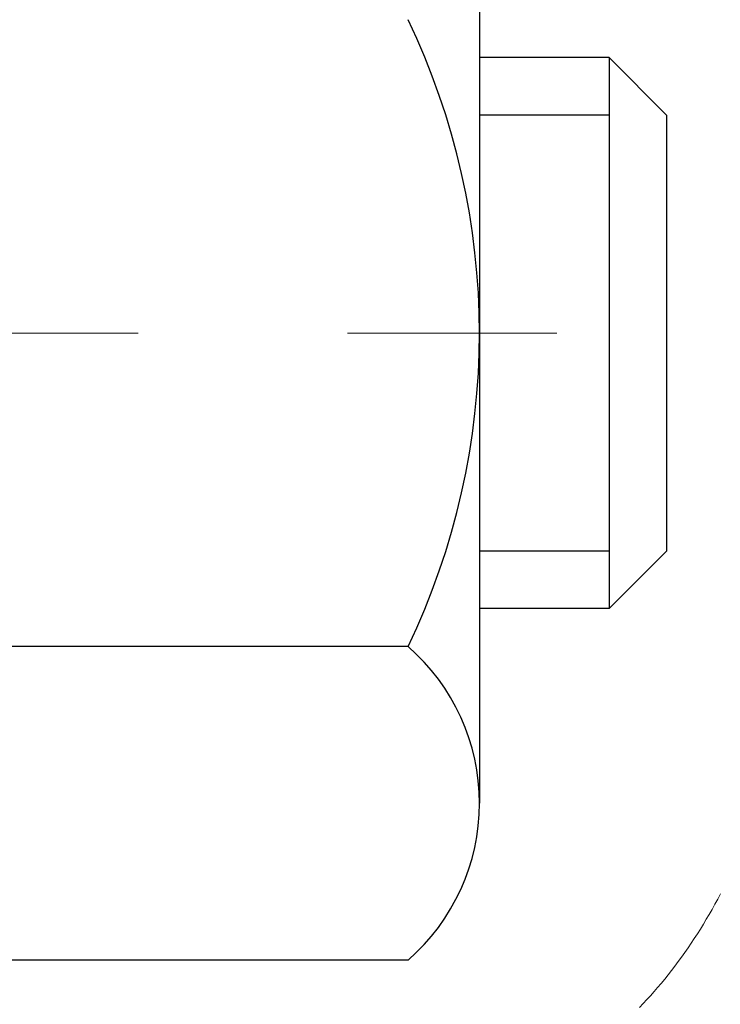
# Model space of a CAD drawing. Extents: x -6 to 3254, y -6 to 1977.
# Drawn here: x 23 to 24, y 13 to 14 of the extents above; entities that cross this region are included whole.
import ezdxf

# ---------------------------------------------------------------- set-up
doc = ezdxf.new("R2010")
doc.units = 0
doc.header["$LTSCALE"] = 5
doc.header["$MEASUREMENT"] = 0
doc.linetypes.add('CENTERX2', pattern=[4, 2.5, -0.5, 0.5, -0.5])
doc.layers.get('DEFPOINTS').update_dxf_attribs({"linetype": 'CONTINUOUS'})
for name, color, linetype, lineweight in [('CENTERLINE - L', 1, 'CENTERX2', 18), ('CONCRETE - H', 130, 'CONTINUOUS', 9), ('DECK COAT - H', 20, 'CONTINUOUS', 20), ('DECK COAT - L', 22, 'CONTINUOUS', 18), ('DIMS', 50, 'CONTINUOUS', 25), ('MIG FOOT - H', 251, 'CONTINUOUS', 20), ('MIG RETAINER - H', 251, 'CONTINUOUS', 20), ('PVC SIDESHEET - H', 170, 'CONTINUOUS', 20), ('SCREW - L', 1, 'CONTINUOUS', 25)]:
    doc.layers.add(name, color=color, linetype=linetype, lineweight=lineweight)
doc.dimstyles.get("Standard").update_dxf_attribs({"dimtxt": 0.18, "dimasz": 0.18, "dimexe": 0.18, "dimexo": 0.0625, "dimgap": 0.09, "dimtad": 0, "dimtih": 1, "dimtoh": 1, "dimdec": 4, "dimzin": 0, "dimdsep": 46, "dimtxsty": 'Standard', "dimcen": 0.09, "dimadec": 0, "dimazin": 0, "dimtfac": 1, "dimtdec": 4, "dimtofl": 0, "dimtmove": 0, "dimatfit": 3, "dimfxl": 1, "dimtolj": 1, "dimtzin": 0, "dimarcsym": 0})
pattern_1 = [(45, (-160.9497847613424, -128.0753643317635), (-0.003479849246914297, 0.003479849246914297), [])]

# ---------------------------------------------------------------- blocks, each defined once
blk = doc.blocks.new('*D7')
at = {"layer": 'DEFPOINTS', "color": 0, "transparency": 16777216}
for p in [(29.20375114092755, 15.64113443963427), (22.83639568961914, 10.64113443963444), (30.69424806397285, 10.64113443963444)]:
    blk.add_point(p, dxfattribs=at)
at = {"layer": 'DIMS', "color": 0, "lineweight": -2, "transparency": 16777216}
for p, q in [((29.45375114092755, 15.64113443963427), (30.94424806397285, 15.64113443963427)), ((30.69424806397285, 15.39113443963427), (30.69424806397285, 14.22970375075357)), ((30.69424806397285, 10.89113443963444), (30.69424806397285, 13.0630370840869)), ((23.08639568961914, 10.64113443963444), (30.94424806397285, 10.64113443963444))]:
    blk.add_line(p, q, dxfattribs=at)
at = {"layer": 'DIMS', "color": 0, "transparency": 16777216}
for points in [[(30.65258139730619, 15.39113443963427), (30.73591473063952, 15.39113443963427), (30.69424806397285, 15.64113443963427)], [(30.65258139730619, 10.89113443963444), (30.73591473063952, 10.89113443963444), (30.69424806397285, 10.64113443963444)]]:
    blk.add_solid(points, dxfattribs=at)
at = {"layer": 'DIMS', "color": 0, "transparency": 16777216, "insert": (30.69424806397285, 13.64637041742024), "char_height": 0.25, "attachment_point": 5}
blk.add_mtext('\\A1;5 IN\\P [127.0mm]', dxfattribs=at)

msp = doc.modelspace()

# ---------------------------------------------------------------- hatches: boundary and pattern name
at = {"layer": 'CONCRETE - H'}
h = msp.add_hatch(dxfattribs=at)
h.set_pattern_fill('AR-CONC', color=256, scale=0.1875, style=0)
h.set_pattern_definition([(49.99999999999999, (-6.784116583540396, 152.5129099257868), (1.344862842376413, -0.1176602530923658), [0.140625, -1.546875]), (355, (-6.784116583540396, 152.5129099257868), (-0.260158750524375, 1.410360250687522), [0.1125, -1.2375]), (100.45144446, (-6.672044681665398, 152.5031049057868), (1.084704087613335, 1.29269998306618), [0.1195128599999998, -1.314641459999997]), (46.18420000000002, (-6.784116583540396, 152.8879099257868), (2.001077495009198, -0.3103486514870185), [0.2109374999999997, -2.320312499999995]), (96.63563549, (-6.617360186665394, 152.8620474751618), (1.752491148139178, 1.826472376452282), [0.17926939125, -1.9719633]), (351.1841639899999, (-6.784116583540396, 152.8879099257868), (1.7524911469777, 1.826472375506232), [0.16875, -1.856250001875]), (21, (-6.596616583540396, 152.7941599257868), (1.119200722722116, -0.7549104199975103), [0.140625, -1.546875]), (326.0000000000001, (-6.596616583540396, 152.7941599257868), (0.4562162473529657, 1.359656334462849), [0.1125, -1.2375]), (71.45144474, (-6.503349857290374, 152.7312507245368), (1.575416956368696, 0.6047459115119134), [0.11951285625, -1.31464146]), (37.50000000000001, (-6.784116583540396, 152.5129099257868), (0.02279972871992, 0.6241759759337091), [0, -1.2225, 0, -1.25625, 0, -1.2421875]), (7.499999999999999, (-6.784116583540396, 152.5129099257868), (0.4932553827040286, 0.7395219597794255), [0, -0.7162499999999999, 0, -1.194375, 0, -0.4734375]), (327.5, (-7.202241583540399, 152.5129099257868), (1.000917067823267, -0.04229038450196204), [0, -0.46875, 0, -1.4625, 0, -1.940625]), (317.5, (-7.389741583540399, 152.5129099257868), (1.093474067516974, 0.1876968418730957), [0, -0.609375, 0, -0.97125, 0, -1.378125])])
edge = h.paths.add_edge_path()
edge.add_spline(control_points=[(28.54172902500193, 15.64113443963427), (28.56873230659573, 15.42267492475651), (28.69531199783964, 14.39863131559483), (26.31785788653406, 14.36640186915764), (26.85522688640171, 12.08899985877986), (28.73949750059018, 12.53142605548217), (29.49008492858337, 11.53673920199958), (29.94761130121066, 10.93042013642355)], knot_values=[0, 0, 0, 0, 0.6097946140855015, 2.858453099672976, 4.110041409528139, 5.445415819824169, 7.530199856649887, 7.530199856649887, 7.530199856649887, 7.530199856649887], degree=3, periodic=0)
edge.add_line((29.94761130121066, 10.93042013642355), (29.45460964918863, 10.93042013642216))
edge.add_line((29.45460964918863, 10.93042013642216), (29.45460964918863, 11.12727014493518))
edge.add_line((29.45460964918863, 11.12727014493518), (28.78492594918866, 11.12727014493518))
edge.add_arc((28.78492594918868, 11.1666401449354), 0.0393700000002184, 240.0000000000355, 270, ccw=False)
edge.add_line((28.76524094918858, 11.1325447247882), (28.62948004157082, 11.21092632134679))
edge.add_arc((28.57436204157096, 11.11545914493553), 0.1102359999996443, 419.999999999988, 449.9999999999677)
edge.add_line((28.57436204157105, 11.22569514493517), (27.66640410054214, 11.22569514493514))
edge.add_arc((27.66640410054211, 11.26506514493536), 0.0393700000002184, 239.9999999998766, 270.0000000000026, ccw=False)
edge.add_line((27.64671910054193, 11.23096972478822), (26.96663191438306, 11.62361772760588))
edge.add_arc((26.90663197365558, 11.51969464493072), 0.1200000000000331, 420.0000326786551, 449.9999999999423)
edge.add_line((26.90663197365569, 11.63969464493076), (26.69519059109604, 11.63969464493084))
edge.add_arc((26.69519059109606, 11.67906464493126), 0.03937000000041735, 225.0000000003346, 269.99999999997675, ccw=False)
edge.add_line((26.6673517971206, 11.65122585095548), (26.55088527298803, 11.76769237508816))
edge.add_arc((26.30118329868111, 11.51799040078143), 0.3531319186160619, 404.9999999999765, 436.0979991088725)
edge.add_arc((26.01189870559813, 10.34922062734785), 1.557170273107802, 436.0979991088724, 463.9020008911363)
edge.add_arc((25.7226141125154, 11.51799040077964), 0.3531319186178657, 463.9020008911372, 494.9999999999063)
edge.add_line((25.4729121382077, 11.76769237508816), (25.35644561407487, 11.65122585095554))
edge.add_arc((25.32860682009957, 11.67906464493089), 0.03937000000002455, 270.0000000001577, 314.99999999996527, ccw=False)
edge.add_line((25.32860682009965, 11.63969464493087), (23.61770171761552, 11.63969464493084))
edge.add_arc((23.61770171761552, 11.67906464493083), 0.03936999999999102, 180, 270, ccw=False)
edge.add_line((23.57833171761553, 11.67906464493083), (23.57833171761065, 12.9948467705382))
edge.add_arc((23.61770171761054, 12.99484677053835), 0.03936999999987023, 107.30237723719151, 180.0000000002068, ccw=False)
edge.add_arc((23.47838967684234, 13.44206088437471), 0.4290404058596122, 287.3023772371913, 306.9749010396785)
edge.add_arc((23.40190333703359, 13.50416897651405), 0.525199596184472, 309.5666441756453, 345.6920565175265)
edge.add_arc((22.33195315063438, 13.7910240033309), 1.632909065609485, 345.21706861154, 355.1808035833577)
edge.add_arc((22.60111962281218, 13.55709607889236), 1.361411651893339, 364.07497949541, 378.3350539601586)
edge.add_arc((23.46664900054407, 13.84965098366251), 0.4478254090913869, 377.6402559384977, 431.8710970827352)
edge.add_arc((23.63672676910775, 14.32683454790887), 0.06004988997896327, 193.4822306558874, 239.21539210706192, ccw=False)
edge.add_line((23.57833171761064, 14.31283428908489), (23.57833171761064, 14.50206933794357))
edge.add_line((23.57833171761064, 14.50206933794357), (23.47990671761097, 14.50206933794357))
edge.add_line((23.47990671761099, 14.50206933794357), (23.47990671761097, 14.50662189406367))
edge.add_arc((23.51927671761084, 14.50662189406378), 0.03936999999985602, 122.9031521392277, 180.0000000001654, ccw=False)
edge.add_line((23.49789012097511, 14.53967655159235), (23.81310806143091, 14.74362478306543))
edge.add_arc((23.63213597450394, 14.9447747773051), 0.2705775608385257, 311.9773110941306, 358.5307111491788)
edge.add_line((23.90262457282105, 14.93783686625304), (24.19053725303303, 14.93783686625301))
edge.add_arc((24.19174109457649, 15.01537318218988), 0.07754566089423412, 269.1104878121255, 360.8895121878813)
edge.add_line((24.26927741051333, 15.01657702373333), (24.26927741051333, 15.64113443963407))
edge.add_line((24.26927741051333, 15.64113443963407), (28.54172902500196, 15.64113443963407))
at = {"layer": 'DECK COAT - H'}
h = msp.add_hatch(dxfattribs=at)
h.set_pattern_fill('ANSI31', color=256, scale=0.03937, style=0)
h.set_pattern_definition(pattern_1)
h.paths.add_polyline_path([(23.68370696318433, 13.59582232828936), (23.68419063996927, 13.59939936409722), (23.68467005933812, 13.60298524900585), (23.68514550149845, 13.60658008687162), (23.68561724665787, 13.61018398155096), (23.68608557502407, 13.61379703690028), (23.68655076552372, 13.61741934387916), (23.68701304970929, 13.62105044631315), (23.68747269447508, 13.62469004515194), (23.68792999585636, 13.62833810067352), (23.68838524988857, 13.63199457315588), (23.68883875260698, 13.63565942287701), (23.6892908000469, 13.63933261011493), (23.68974168824352, 13.64301409514758), (23.69018852843746, 13.64667772620507, 0.06075811873688682), (23.69019171323188, 13.66097722137013), (23.68974168824329, 13.66466696447563), (23.68929080004668, 13.6683484495083), (23.68883875260687, 13.67202163674619), (23.68838524988857, 13.67568648646733), (23.68792999585636, 13.67934295894969), (23.68747269447508, 13.68299101447127), (23.68701304970929, 13.68663061331006), (23.68637956984693, 13.69160640599816), (23.75727309733415, 13.69587655517373), (23.75754557167872, 13.6937319555451), (23.7582305437621, 13.6882789419366), (23.75890937439723, 13.68282041668175), (23.7595830379482, 13.67735646948128), (23.7602525087793, 13.67188719003605), (23.7609187612546, 13.66641266804686), (23.76158276973817, 13.66093299321452, -0.0603675126623075), (23.76157994528305, 13.64672475782703), (23.7609187612546, 13.64126839157632), (23.7602525087793, 13.6357938695871), (23.75958303794832, 13.6303245901419), (23.75890937439723, 13.62486064294143), (23.7582305437621, 13.61940211768655), (23.75754557167883, 13.61394910407807), (23.75685347149064, 13.60850170018136), (23.75615326509032, 13.60306000371992), (23.75544400862393, 13.59762409320538), (23.75472475874321, 13.59219404684168), (23.7539945720998, 13.58676994283266), (23.75325250534578, 13.58135185938218), (23.75249761513268, 13.57593987469417), (23.75172895811235, 13.57053406697247), (23.75094559093677, 13.56513451442098), (23.75014657025744, 13.55974129524355), (23.74933095272647, 13.5543544876441), (23.74849779499547, 13.54897416982649), (23.7476461537162, 13.54360041999456), (23.74677508554063, 13.53823331635226), (23.74588364712039, 13.53287293710343), (23.74497089510746, 13.52751936045195), (23.74403588615345, 13.5221726646017), (23.74307805282874, 13.51683139229226), (23.74209677024666, 13.51149457925692), (23.74109095520916, 13.50616327098612), (23.74005952431796, 13.50083851381839), (23.73900139417523, 13.49552135409223), (23.73791548138271, 13.49021283814622), (23.73680070254247, 13.48491401231885), (23.73565597425645, 13.47962592294869), (23.7344802131266, 13.47434961637424), (23.73327233575489, 13.46908613893402), (23.73203125874315, 13.4638365369666), (23.73075589869333, 13.45860185681047), (23.72944517220762, 13.45338314480418), (23.72823443131117, 13.44870824974964), (23.66043043572526, 13.46954601117611), (23.66127613437922, 13.47287194650087), (23.66207759191715, 13.47609007909065), (23.66286640856819, 13.47932343045113), (23.66364281106254, 13.48257163744339), (23.66440702613042, 13.48583433692846), (23.66515928050202, 13.48911116576747), (23.66589980090779, 13.49240176082151), (23.66662881407782, 13.4957057589516), (23.66734654674255, 13.49902279701882), (23.66805322563206, 13.50235251188431), (23.66874907747669, 13.50569454040911), (23.66943432900663, 13.5090485194543), (23.67010920695222, 13.51241408588095), (23.67077393804377, 13.51579087655014), (23.67142874901137, 13.51917852832295), (23.67207386658546, 13.52257667806046), (23.67270951749614, 13.52598496262374), (23.67333592847385, 13.52940301887389), (23.67395332624866, 13.53283048367197), (23.67456155201657, 13.53626599509866), (23.6751604766375, 13.53970848622603), (23.67575038031302, 13.54315806089502), (23.67633154325105, 13.54661482296206), (23.67690424565896, 13.55007887628355), (23.67746876774444, 13.55355032471593), (23.67802538971509, 13.55702927211561), (23.67857439177837, 13.560515822339), (23.6791160541421, 13.56401007924254), (23.67965065701375, 13.56751214668262), (23.68017848060092, 13.57102212851566), (23.68069980511129, 13.5745401285981), (23.68121491075235, 13.57806625078635), (23.68172407773167, 13.58160059893683), (23.68222758625697, 13.58514327690594), (23.68272571653583, 13.58869438855012), (23.68321874877572, 13.59225403772578)])
h.paths.add_polyline_path([(23.57842625912949, 13.99111321920805), (23.57660307995613, 13.99267129333614), (23.57477636553912, 13.99418716198974), (23.57294707306434, 13.99566024299773), (23.57111615971766, 13.99708995418894), (23.56928460907315, 13.99847570530187), (23.56745402989154, 13.99981677606308), (23.56562594913552, 14.00111262206843), (23.56380171001999, 14.00236277674071), (23.56198265576015, 14.0035667735026), (23.56017041594939, 14.00472399861997), (23.55836942407072, 14.00583251176198), (23.55657921267525, 14.00689314087163), (23.55479772645762, 14.00790756047019), (23.55302291011205, 14.00887744507889), (23.55125389241979, 14.00980401732647), (23.5494944540421, 14.0106868230115), (23.54772685969098, 14.01153381216707), (23.54592884277596, 14.01235468427925), (23.54407813670636, 14.01315913883408), (23.54215257488985, 14.01395668951983), (23.54013856092305, 14.01475200554117), (23.53803570239901, 14.01554462866969), (23.53584465118954, 14.01633385962396), (23.53356605916642, 14.01711899912243), (23.53120057820158, 14.01789934788366), (23.5287492359499, 14.01867408800899), (23.52621508623517, 14.0194422075127), (23.52359904529951, 14.02020409268809), (23.52090156966025, 14.02096033072405), (23.51812311583498, 14.02171150880943), (23.5152641403408, 14.02245821413305), (23.51232509969529, 14.02320103388379), (23.50930645041566, 14.02394055525048), (23.50620864901938, 14.02467736542195), (23.50303162513691, 14.02541248164906), (23.49977514158101, 14.02614823980701), (23.49644105929096, 14.02688645191273), (23.49303134015801, 14.0276288793653), (23.4895479460732, 14.0283772835638), (23.48599283892767, 14.02913342590742), (23.48236798061257, 14.02989906779518), (23.48074763361316, 14.0302635823455, -0.01216223081922574), (23.47082102955218, 14.03237960559696), (23.49113831149597, 14.10044507987126, 0.00498223423146265), (23.49383195317452, 14.0999111992295), (23.4987138577695, 14.09887698538265), (23.50413079443203, 14.09772799721094), (23.50949903816829, 14.09657210856685), (23.51481510815049, 14.09540172458418), (23.52007552355084, 14.09420925039689), (23.5252763703937, 14.09298689219395), (23.53041339460546, 14.09172729484854), (23.53548384753978, 14.09042439032336), (23.54048505649754, 14.0890721612073), (23.54541434877987, 14.08766459008913), (23.55026905168742, 14.08619565955777), (23.55504649252143, 14.08465935220198), (23.55974399858255, 14.08304965061066), (23.5643588971719, 14.0813605373726), (23.56888851559037, 14.07958599507668), (23.57333047742767, 14.07771982930149), (23.57769882283955, 14.07574819666186), (23.58200728425012, 14.07366376664663), (23.58626259181059, 14.07146452175357), (23.59047147567216, 14.06914844448036), (23.59464066598602, 14.06671351732473), (23.5987768041517, 14.06415777177241), (23.60287589812444, 14.06148518605451), (23.60693130051024, 14.05870145455492), (23.61094120648985, 14.05580964875989), (23.61490381124415, 14.0528128401555), (23.6188173099541, 14.04971410022796), (23.6226798973473, 14.04651649979596), (23.62648961983493, 14.04322299938445), (23.63024457806679, 14.03983702636478), (23.63394300283286, 14.03636228603031), (23.637583124923, 14.03280248367452), (23.64116317512693, 14.02916132459075), (23.64468138423453, 14.02544251407247), (23.64813598303587, 14.02164975741306), (23.6515252023207, 14.01778675990596), (23.65484727287875, 14.01385722684461), (23.65810042550012, 14.00986486352238), (23.66128289097455, 14.00581337523272), (23.66439290009188, 14.00170646726903), (23.66742837717899, 13.99754804437757), (23.67038911673464, 13.99334031860758), (23.67327638515312, 13.98908427192407), (23.67609145068135, 13.98478088481247), (23.67883558156674, 13.98043113775816), (23.68151004605599, 13.97603601124666), (23.68411611239637, 13.97159648576334), (23.68665504883481, 13.96711354179371), (23.68912812361847, 13.96258815982313), (23.6915366049943, 13.95802132033705), (23.69388176120944, 13.95341400382097), (23.69616486051095, 13.94876719076026), (23.69838717114575, 13.9440818616404), (23.70054996136113, 13.93935899694679), (23.70106612981428, 13.93819168027363), (23.63634695578364, 13.90932960876387), (23.63545686487211, 13.9113135553213), (23.63425046160464, 13.9139390716436), (23.63302643127392, 13.91653985864281), (23.63178457514786, 13.91911580753032), (23.63052487118918, 13.92166659452008), (23.62924749589237, 13.92419172710331), (23.62795225721092, 13.9266912239176), (23.62663895040643, 13.92916512005743), (23.62530737074084, 13.93161345061728), (23.62395731347598, 13.93403625069166), (23.62258857387357, 13.93643355537503), (23.62120094719543, 13.93880539976189), (23.6197942287034, 13.94115181894674), (23.61836821365929, 13.94347284802402), (23.61692269732484, 13.94576852208823), (23.61545747496197, 13.94803887623391), (23.61397234183241, 13.95028394555547), (23.61246709319786, 13.95250376514744), (23.61094107827839, 13.95469887413097), (23.60939138791113, 13.95687240101427), (23.60781830142807, 13.95902393369815), (23.60622275080513, 13.96115232762784), (23.60460566801814, 13.96325643824855), (23.60296798504314, 13.96533512100547), (23.60131063385595, 13.96738723134382), (23.59963454643261, 13.96941162470884), (23.59794065474884, 13.97140715654572), (23.59622989078056, 13.97337268229967), (23.59450318650394, 13.97530705741593), (23.59276147389468, 13.97720913733968), (23.59100568492872, 13.97907777751615), (23.58923675158186, 13.98091183339056), (23.58745562483497, 13.98271014243963), (23.58566447966845, 13.98447051137327), (23.58386501332868, 13.98619158568809), (23.58205818300175, 13.98787278321288), (23.58024494587343, 13.98951352177659)])
h.paths.add_polyline_path([(23.31061268565472, 14.50206933794357), (23.38147868565474, 14.50206933794362), (23.38147868565474, 14.33173953636671), (23.31061268565472, 14.33173953636677)])
h = msp.add_hatch(dxfattribs=at)
h.set_pattern_fill('ANSI31', color=256, scale=0.03937, style=0)
h.set_pattern_definition(pattern_1)
h.paths.add_polyline_path([(23.50746268565953, 12.03866980890209), (23.57832868565956, 12.03866980890203), (23.57832868565933, 11.80244980890203), (23.50746268565942, 11.80244980890208)])
h.paths.add_polyline_path([(23.50746268565976, 12.51110980890209), (23.57832868565978, 12.51110980890203), (23.57832868565967, 12.27488980890203), (23.50746268565965, 12.27488980890209)])
h.paths.add_polyline_path([(23.50746268565999, 12.98354820230179), (23.57832868566001, 12.98354820230173), (23.5783286856599, 12.74732980890204), (23.50746268565987, 12.74732980890209)])
h.paths.add_polyline_path([(23.77735827145975, 13.24783182946959), (23.78741275094316, 13.26391282772599), (23.7968110040085, 13.28037710594953), (23.80557895495551, 13.29719906275605), (23.81374196059582, 13.31434732967071), (23.82132537102356, 13.33179046995136), (23.82835453633274, 13.34949704685573), (23.83071965569988, 13.35602398704742), (23.8963465558746, 13.33042195754527), (23.89341372585565, 13.32232127600824), (23.88671346163468, 13.30525467681579), (23.87952239825026, 13.28835174503448), (23.87182218254176, 13.27164269389689), (23.86359493798622, 13.25515922213734), (23.85482365634479, 13.23893359988347), (23.84550013881218, 13.22300389450211), (23.8356213142591, 13.20741154773864), (23.82518417518972, 13.19219804321389), (23.81418571410811, 13.17740486454863), (23.80262292351844, 13.16307349536359), (23.79049279592491, 13.14924541927959), (23.77779541437209, 13.13595303639386), (23.76454413518863, 13.12318973479663), (23.75907078680697, 13.11833143250149), (23.7122270441283, 13.17110342338833), (23.71644549431161, 13.17472722259711), (23.73009498062285, 13.18803394456151), (23.74300144614799, 13.20213431981279), (23.75517369103611, 13.21688651639241), (23.76662065124091, 13.23214965153434)])
h.paths.add_polyline_path([(23.88789670056448, 13.64726848294637, 0.05548686241699283), (23.88790529643083, 13.66033535656553), (23.88580694459981, 13.67918568758088), (23.88365934322232, 13.69803105926118), (23.88142586250589, 13.71686778305653), (23.87906987265782, 13.73569217041697), (23.87655474388552, 13.75450053279255), (23.87384384639651, 13.77328918163329), (23.8709005503982, 13.79205442838926), (23.86881949104108, 13.80419368068368), (23.93760575549729, 13.81523821436193), (23.93888382284521, 13.8079018097917), (23.9418378897511, 13.78965362151391), (23.9446042104897, 13.77134622083656), (23.94720825500971, 13.75298764060958), (23.94967549326006, 13.73458591368285), (23.95203139518921, 13.71614907290626), (23.95430143074609, 13.69768515112978), (23.95651106987938, 13.67920218120324), (23.95868578253791, 13.66070819597658, -0.05859327961190841), (23.95867893703823, 13.64691464879706), (23.95651106987938, 13.62847887841986), (23.95430143074609, 13.60999590849335), (23.95203139518921, 13.59153198671683), (23.94967549326006, 13.57309514594024), (23.94929255231088, 13.5702390071892), (23.87976031015918, 13.57750549318644), (23.88142586250589, 13.59081327656654), (23.88365934322232, 13.60965000036188), (23.88580694459981, 13.62849537204218)])
h.paths.add_polyline_path([(23.73009498062285, 14.11964711506153), (23.71644549431161, 14.13295383702595), (23.70204418706507, 14.14532507374494), (23.6868829506096, 14.15662073522253), (23.67100047741619, 14.16681856353301), (23.65335320659264, 14.17673794572337), (23.69061405013164, 14.23873834748267), (23.70626619869662, 14.22953262103232), (23.72160672800655, 14.21934534095263), (23.73643948217247, 14.20838015399244), (23.75075507959374, 14.19673088930742), (23.76454413518852, 14.18449132482644), (23.77779541437209, 14.17172802322921), (23.79049279592491, 14.1584356403435), (23.80262292351844, 14.1446075642595), (23.81418571410811, 14.13027619507449), (23.82518417518961, 14.1154830164092), (23.8356213142591, 14.10026951188445), (23.84550013881207, 14.08467716512101), (23.85482365634479, 14.06874745973963), (23.86359493798622, 14.05252183748576), (23.86493649362532, 14.04983400022249), (23.80055887004957, 14.0201133978594), (23.7968110040085, 14.02730395367354), (23.78741275094316, 14.04376823189705), (23.77735827145975, 14.05984923015347), (23.76662065124091, 14.07553140808872), (23.75517369103611, 14.09079454323063), (23.74300144614799, 14.10554673981025)])
h.paths.add_polyline_path([(23.50746268565442, 14.50206933794357), (23.57832868565455, 14.50206933794357), (23.57832868565455, 14.42672372682497), (23.50746268565442, 14.42672372682497)])
h.paths.add_polyline_path([(23.31061268566131, 12.36039433092114), (23.38147868565974, 12.36039433092108), (23.38147868565963, 12.12417433092108), (23.31061268566086, 12.12417433092114)])
h.paths.add_polyline_path([(23.31061268566233, 12.83283433092114), (23.38147868566008, 12.83283433092109), (23.38147868565997, 12.59661433092108), (23.31061268566177, 12.59661433092114)])
h.paths.add_polyline_path([(23.48074763361316, 13.27741747727762), (23.48236798061257, 13.27778199182788), (23.4881060005267, 13.27899397530896), (23.49494027807393, 13.28046231391372), (23.50155463609005, 13.28192682460488), (23.50783392873197, 13.28337975983186), (23.5138562340164, 13.28485512944988), (23.51957125612793, 13.28634777513503), (23.524963724564, 13.28785955514141), (23.53001622568669, 13.28939100556522), (23.53591225406123, 13.29133604697819), (23.54220904421308, 13.29370947412639), (23.54759402343277, 13.29605018675076), (23.57596170972906, 13.23114882493664), (23.57333047742767, 13.22996123032161), (23.56888851559037, 13.22809506454638), (23.5643588971719, 13.22632052225046), (23.55974399858255, 13.2246314090124), (23.55504649252143, 13.22302170742108), (23.55026905168742, 13.22148540006529), (23.54541434877987, 13.22001646953393), (23.54048505649754, 13.21860889841577), (23.53548384753978, 13.2172566692997), (23.53041339460546, 13.21595376477453), (23.5252763703937, 13.21469416742912), (23.52007552355084, 13.21347180922621), (23.51481510815049, 13.21227933503889), (23.50949903816829, 13.21110895105622), (23.50413079443214, 13.20995306241213), (23.4987138577695, 13.20880407424042), (23.49383195317452, 13.20776986039363, 0.2906124959815097), (23.3858931492193, 13.106942992494), (23.31729744476681, 13.12473679160104, -0.2906124959815037)])
at = {"layer": 'MIG FOOT - H'}
h = msp.add_hatch(dxfattribs=at)
h.set_pattern_fill('ANSI31', color=256, scale=1.9685, style=0)
h.set_pattern_definition([(45, (-925.1825180490155, -451.9215322858229), (-0.1739924623457148, 0.1739924623457148), [])])
h.paths.add_polyline_path([(23.23839417364124, 14.39911963641336), (23.07439417364125, 14.39911963641325), (23.07439417364171, 13.83661963641325), (23.23839417364135, 13.83661963641325)])
edge = h.paths.add_edge_path()
edge.add_line((23.23839417364169, 13.46161963641325), (23.07439417364171, 13.46161963641325))
edge.add_line((23.07439417364171, 13.46161963641325), (23.07439417364182, 11.53474963641324))
edge.add_arc((23.42872417364194, 11.5347496364133), 0.3543300000001182, 180.0000000000092, 269.9999999999816)
edge.add_line((23.42872417364183, 11.18041963641323), (25.79314414264181, 11.18041963641323))
edge.add_line((25.79314414264181, 11.18041963641323), (25.79314414264158, 11.34441963641328))
edge.add_line((25.79314414264158, 11.34441963641328), (23.42872417364183, 11.34441963641322))
edge.add_arc((23.42872417364171, 11.53474963641318), 0.1903299999999604, 179.9999999999829, 270.0000000000342, ccw=False)
edge.add_line((23.23839417364181, 11.53474963641324), (23.23839417364169, 13.46161963641325))
h.paths.add_polyline_path([(26.76189417364159, 11.34441963641322), (26.2306472046416, 11.34441963641311), (26.23064720464171, 11.18041963641312), (26.76189417364182, 11.18041963641312)])
at = {"layer": 'MIG RETAINER - H'}
h = msp.add_hatch(dxfattribs=at)
h.set_pattern_fill('ANSI31', color=256, scale=0.47, style=0)
h.set_pattern_definition([(45, (-925.1825180490152, -422.6203885922671), (-0.04154252339470966, 0.04154252339470967), [])])
h.paths.add_polyline_path([(22.83639417364313, 12.7319696364132), (22.83639417364176, 13.42823654354757), (22.91069050792382, 13.49282136160778), (23.07439417364171, 13.49282136160778), (23.07439417364216, 12.73196963641325)])
edge = h.paths.add_edge_path()
edge.add_arc((23.61639417364003, 15.18096963641548), 0.07800000000003138, 270.000000000501, 360.0000000000418)
edge.add_line((23.69439417364012, 15.18096963641554), (23.69439417363978, 15.44396963641262))
edge.add_arc((23.71439417363999, 15.44396963641285), 0.02000000000020918, 90.00000000195422, 180.0000000006514, ccw=False)
edge.add_line((23.71439417363931, 15.463969636413), (23.80139417363918, 15.46396963641487))
edge.add_arc((23.80139417363986, 15.43396963641484), 0.03000000000002956, 2.1719870346714742e-10, 90.0000000013028, ccw=False)
edge.add_line((23.83139417363984, 15.43396963641496), (23.83139417364052, 14.89896963640788))
edge.add_arc((23.67439417364059, 14.89896963640771), 0.1569999999999254, -90.00000000033191, 6.230038707144558e-11, ccw=False)
edge.add_line((23.67439417363968, 14.74196963640773), (23.50813385868238, 14.74196963640858))
edge.add_arc((23.50813385869307, 14.66322995137708), 0.07873968503150763, 90.00000000777618, 177.4144840053407)
edge.add_arc((23.31459139962666, 14.67196963641274), 0.1149999999996634, 275.2124696742857, 357.41448399777784, ccw=False)
edge.add_arc((23.32322208495211, 14.57736249465924), 0.02000000000000517, 160.3257550186187, 275.2124696744299, ccw=False)
edge.add_arc((23.19317511852077, 14.62386010884748), 0.1181095275611714, 340.3257550185371, 642.6342225154141)
edge.add_arc((23.22338327868121, 14.48909472507651), 0.02000000000015042, -10.621520468789072, 102.63422251443592, ccw=False)
edge.add_arc((23.16539417364103, 14.49996963641425), 0.07899999999997757, 270.0000000008245, 349.3784795304081, ccw=False)
edge.add_line((23.16539417364217, 14.42096963641424), (23.09139417364096, 14.4209696364131))
edge.add_arc((23.09139417364119, 14.40396963641311), 0.01699999999999591, 90.00000000076633, 180)
edge.add_line((23.07439417364114, 14.40396963641311), (23.07439417364171, 13.80541791121854))
edge.add_line((23.07439417364171, 13.80541791121854), (22.91069050792382, 13.80541791121854))
edge.add_line((22.91069050792382, 13.80541791121854), (22.83639417364176, 13.87000272927881))
edge.add_line((22.83639417364176, 13.87000272927881), (22.83639417363983, 15.43396963641217))
edge.add_arc((22.86639417363969, 15.43396963641229), 0.02999999999985903, 90.00000000043423, 180.0000000002171, ccw=False)
edge.add_line((22.86639417363946, 15.4639696364122), (22.93139417363963, 15.46396963641283))
edge.add_arc((22.93139417363986, 15.44396963641285), 0.01999999999998181, 0, 90.00000000065143, ccw=False)
edge.add_line((22.95139417363984, 15.44396963641285), (22.95139417364018, 15.18096963641139))
edge.add_arc((23.02939417364016, 15.1809696364115), 0.07799999999997453, 180.0000000000835, 270.0000000004176)
edge.add_line((23.02939417364072, 15.10296963641153), (23.03339417364074, 15.10296963641153))
edge.add_arc((23.03339417364029, 15.18096963641139), 0.07799999999986085, 270.000000000334, 360.0000000001671)
edge.add_line((23.11139417364015, 15.18096963641162), (23.11139417363981, 15.44396963641228))
edge.add_arc((23.13139417363979, 15.44396963641228), 0.01999999999998181, 90.00000000032571, 180, ccw=False)
edge.add_line((23.13139417363968, 15.46396963641226), (23.27284082169601, 15.46396963641322))
edge.add_line((23.27284082169601, 15.46396963641322), (23.27284082169601, 15.13307443019599))
edge.add_line((23.27284082169601, 15.13307443019599), (23.29212638409373, 15.11374382329413))
edge.add_line((23.29212638409373, 15.11374382329413), (23.29212638409373, 15.03660157370885))
edge.add_line((23.29212638409373, 15.03660157370885), (23.34998307128237, 14.9980304489159))
edge.add_line((23.34998307128237, 14.9980304489159), (23.407839758471, 15.03660157370885))
edge.add_line((23.407839758471, 15.03660157370885), (23.407839758471, 15.11374382329413))
edge.add_line((23.407839758471, 15.11374382329413), (23.42712532086782, 15.13302938569015))
edge.add_line((23.42712532086782, 15.13302938569015), (23.42712532086782, 15.46396963641322))
edge.add_line((23.42712532086782, 15.46396963641322), (23.51439417363983, 15.4639696364134))
edge.add_arc((23.51439417363983, 15.44396963641341), 0.01999999999998181, 0, 90, ccw=False)
edge.add_line((23.53439417363981, 15.44396963641341), (23.53439417364015, 15.18096963641531))
edge.add_arc((23.61239417364024, 15.18096963641554), 0.07800000000008822, 180.000000000167, 270.000000000334)
edge.add_line((23.61239417364069, 15.10296963641545), (23.61639417364071, 15.10296963641545))
at = {"layer": 'PVC SIDESHEET - H'}
h = msp.add_hatch(dxfattribs=at)
h.set_pattern_fill('ANSI37', color=256, scale=0.59055, style=0)
h.set_pattern_definition([(45, (-166.0062229960156, -149.7377998656274), (-0.05219773870371446, 0.05219773870371446), []), (135, (-166.0062229960156, -149.7377998656274), (-0.05219773870371446, -0.05219773870371446), [])])
edge = h.paths.add_edge_path()
edge.add_arc((23.51927368565495, 13.07234393867463), 0.1102360000001283, 460.6398328217147, 539.9999999999261, ccw=False)
edge.add_line((23.49892029967086, 13.18068467604988), (23.51923811635228, 13.18503066911194))
edge.add_line((23.51923811635217, 13.18503066911194), (23.53938149894643, 13.18979313193358))
edge.add_line((23.53938149894643, 13.18979313193358), (23.55917601336645, 13.19538853427437))
edge.add_line((23.55917601336645, 13.19538853427437), (23.57844722552497, 13.20223334589389))
edge.add_line((23.57844722552497, 13.20223334589389), (23.59702219761456, 13.21073627264508))
edge.add_line((23.59702219761456, 13.21073627264508), (23.6147784958624, 13.22104396470658))
edge.add_line((23.6147784958624, 13.22104396470658), (23.63165517464674, 13.23298402212455))
edge.add_line((23.63165517464674, 13.23298402212455), (23.64759500815271, 13.24636474358613))
edge.add_line((23.64759500815271, 13.24636474358613), (23.6625407705653, 13.26099442777848))
edge.add_line((23.66254077056519, 13.26099442777848), (23.67643523606952, 13.2766813733887))
edge.add_line((23.67643523606952, 13.2766813733887), (23.68922117885072, 13.29323387910395))
edge.add_line((23.68922117885072, 13.29323387910395), (23.70085250984457, 13.31047071486373))
edge.add_line((23.70085250984468, 13.31047071486373), (23.71136845144721, 13.32829086411422))
edge.add_line((23.71136845144721, 13.32829086411422), (23.72084767081284, 13.34663039796123))
edge.add_line((23.72084767081296, 13.34663039796123), (23.72936904855882, 13.36542558821745))
edge.add_line((23.72936904855871, 13.36542558821745), (23.73701146530183, 13.38461270669546))
edge.add_line((23.73701146530195, 13.38461270669546), (23.74385380165958, 13.40412802520794))
edge.add_line((23.74385380165958, 13.40412802520794), (23.74997493824876, 13.42390781556753))
edge.add_line((23.74997493824876, 13.42390781556753), (23.7554537556866, 13.44388834958681))
edge.add_line((23.7554537556866, 13.44388834958681), (23.76036913459026, 13.4640058990785))
edge.add_line((23.76036913459026, 13.4640058990785), (23.76479935976371, 13.48419796719315))
edge.add_line((23.76479935976371, 13.48419796719315), (23.76880902301909, 13.50443035571939))
edge.add_line((23.7688090230192, 13.50443035571939), (23.77244902912443, 13.52469715279241))
edge.add_line((23.77244902912443, 13.52469715279241), (23.77576968822379, 13.54499367542704))
edge.add_line((23.77576968822379, 13.54499367542704), (23.77882131046144, 13.56531524063811))
edge.add_line((23.77882131046144, 13.56531524063811), (23.78165420598177, 13.58565716544047))
edge.add_line((23.78165420598177, 13.58565716544047), (23.78431868492893, 13.60601476684892))
edge.add_line((23.78431868492893, 13.60601476684892), (23.78686505744722, 13.62638336187831))
edge.add_line((23.78686505744722, 13.62638336187831), (23.78934363368089, 13.64675826754345))
edge.add_arc((23.7307148473553, 13.65384052981153), 0.05905499999863137, 353.1121365470012, 366.8878634529987)
edge.add_line((23.78934363368089, 13.66092279207962), (23.78686505744722, 13.68129769774475))
edge.add_line((23.78686505744722, 13.68129769774475), (23.78431868492893, 13.70166629277415))
edge.add_line((23.78431868492893, 13.70166629277415), (23.78165420598177, 13.7220238941826))
edge.add_line((23.78165420598177, 13.7220238941826), (23.77882131046144, 13.74236581898495))
edge.add_line((23.77882131046144, 13.74236581898495), (23.77576968822368, 13.76268738419603))
edge.add_line((23.77576968822379, 13.76268738419603), (23.77244902912443, 13.78298390683065))
edge.add_line((23.77244902912443, 13.78298390683065), (23.7688090230192, 13.80325070390367))
edge.add_line((23.7688090230192, 13.80325070390367), (23.76479935976371, 13.82348309242991))
edge.add_line((23.76479935976371, 13.82348309242991), (23.76036913459026, 13.84367516054456))
edge.add_line((23.76036913459026, 13.84367516054456), (23.7554537556866, 13.86379271003625))
edge.add_line((23.7554537556866, 13.86379271003625), (23.74997493824876, 13.88377324405556))
edge.add_line((23.74997493824876, 13.88377324405556), (23.74385380165958, 13.90355303441513))
edge.add_line((23.74385380165958, 13.90355303441513), (23.73701146530195, 13.9230683529276))
edge.add_line((23.73701146530195, 13.9230683529276), (23.72936904855882, 13.94225547140562))
edge.add_line((23.72936904855871, 13.94225547140562), (23.72084767081284, 13.96105066166183))
edge.add_line((23.72084767081296, 13.96105066166183), (23.71136845144733, 13.97939019550884))
edge.add_line((23.71136845144721, 13.97939019550884), (23.70085250984468, 13.99721034475934))
edge.add_line((23.70085250984468, 13.99721034475934), (23.68922117885072, 14.01444718051911))
edge.add_line((23.68922117885072, 14.01444718051911), (23.67643523606952, 14.03099968623437))
edge.add_line((23.67643523606952, 14.03099968623437), (23.66254077056519, 14.04668663184458))
edge.add_line((23.66254077056519, 14.04668663184458), (23.64759500815259, 14.06131631603694))
edge.add_line((23.64759500815271, 14.06131631603694), (23.63165517464685, 14.07469703749851))
edge.add_line((23.63165517464674, 14.07469703749851), (23.6147784958624, 14.08663709491648))
edge.add_line((23.6147784958624, 14.08663709491648), (23.59702219761456, 14.09694478697799))
edge.add_line((23.59702219761456, 14.09694478697799), (23.57844722552497, 14.10544771372918))
edge.add_line((23.57844722552497, 14.10544771372918), (23.55917601336645, 14.11229252534869))
edge.add_line((23.55917601336645, 14.11229252534869), (23.53938149894643, 14.11788792768948))
edge.add_line((23.53938149894643, 14.11788792768948), (23.51923811635217, 14.12265039051113))
edge.add_line((23.51923811635217, 14.12265039051113), (23.49892029967074, 14.12699638357319))
edge.add_arc((23.51927368565484, 14.23533712094832), 0.110235999999999, 179.9999999999852, 259.360167178347, ccw=False)
edge.add_line((23.40903768565485, 14.23533712094834), (23.40903768565508, 14.43275009774646))
edge.add_line((23.40903768565497, 14.43275009774646), (23.40903768565474, 14.50662189406341))
edge.add_arc((23.51927368565472, 14.50662189406398), 0.110235999999901, 122.90315213944501, 180.0000000002955, ccw=False)
edge.add_line((23.45939121507419, 14.59917493514396), (23.7053382386251, 14.75830439464329))
edge.add_arc((23.63541518565339, 14.94231713649333), 0.1968500000001499, 290.8063042784199, 360.0000000000992)
edge.add_line((23.83226518565354, 14.94231713649367), (23.83226518565195, 15.44034763649367))
edge.add_arc((23.8086431856519, 15.44034763649358), 0.02362199999998893, 360.0000000002068, 450.0000000002069)
edge.add_line((23.8086431856519, 15.46396963649357), (23.42872268588835, 15.46396963649252))
edge.add_line((23.42872268588835, 15.46396963649252), (23.42872268588823, 15.52302475203871))
edge.add_line((23.42872268588812, 15.52302475203871), (23.45332879144573, 15.54270963648477))
edge.add_line((23.45332879144584, 15.54270963648477), (23.79173561852835, 15.54270963648571))
edge.add_arc((23.79173561852858, 15.43247363648572), 0.1102359999999862, 360.0000000001625, 450.00000000014774, ccw=False)
edge.add_line((23.90197161852868, 15.43247363648604), (23.90197161853004, 14.94231713649387))
edge.add_arc((23.63541518565327, 14.94231713649324), 0.2665564328767118, 311.8061494065087, 360.0000000001344, ccw=False)
edge.add_line((23.81310502947471, 14.74362478306543), (23.49788708901903, 14.53967655159241))
edge.add_arc((23.51927368565484, 14.50662189406373), 0.039369999999998, 482.9031521392246, 540.0000000000828)
edge.add_line((23.47990368565476, 14.50662189406367), (23.47990368565499, 14.43275009774646))
edge.add_line((23.47990368565499, 14.43275009774646), (23.47990368565488, 14.25029199678747))
edge.add_arc((23.53895868565561, 14.25029199678804), 0.05905500000076813, 180.0000000005515, 253.6672662414483)
edge.add_line((23.52235153316687, 14.19362017388366), (23.54563466018007, 14.1866905717003))
edge.add_line((23.54563466018007, 14.1866905717003), (23.56869226015178, 14.17943040735267))
edge.add_line((23.56869226015166, 14.17943040735267), (23.59136804034071, 14.17161059759468))
edge.add_line((23.59136804034071, 14.17161059759468), (23.61350570800604, 14.16300205918031))
edge.add_line((23.61350570800616, 14.16300205918031), (23.63494897040684, 14.15337570886345))
edge.add_line((23.63494897040684, 14.15337570886345), (23.6555415348017, 14.14250246339807))
edge.add_line((23.6555415348017, 14.14250246339807), (23.67512710844969, 14.13015323953815))
edge.add_line((23.67512710844969, 14.13015323953815), (23.69354943000755, 14.11609904199591))
edge.add_line((23.69354943000755, 14.11609904199591), (23.71069451180753, 14.10022930181023))
edge.add_line((23.71069451180753, 14.10022930181023), (23.72657417122056, 14.08278588278995))
edge.add_line((23.72657417122045, 14.08278588278995), (23.74122352259528, 14.06407591336705))
edge.add_line((23.74122352259539, 14.06407591336705), (23.75467768028088, 14.04440652197363))
edge.add_line((23.75467768028088, 14.04440652197363), (23.76697207784238, 14.0240827617896))
edge.add_line((23.76697207784238, 14.0240827617896), (23.77815775828284, 14.00330820783009))
edge.add_line((23.77815775828284, 14.00330820783009), (23.78830811576162, 13.98214112850692))
edge.add_line((23.78830811576162, 13.98214112850692), (23.79749757461533, 13.96062659668561))
edge.add_line((23.79749757461533, 13.96062659668561), (23.80579548233774, 13.93879502229544))
edge.add_line((23.80579548233763, 13.93879502229544), (23.81326892582146, 13.91667028619835))
edge.add_line((23.81326892582146, 13.91667028619835), (23.81998498161076, 13.8942762393672))
edge.add_line((23.81998498161076, 13.8942762393672), (23.82601072624956, 13.87163673277479))
edge.add_line((23.82601072624956, 13.87163673277479), (23.83141323628192, 13.84877561739393))
edge.add_line((23.83141323628192, 13.84877561739393), (23.83625958825186, 13.82571674419742))
edge.add_line((23.83625958825186, 13.82571674419742), (23.84061685870344, 13.80248396415814))
edge.add_line((23.84061685870356, 13.80248396415814), (23.84455212418081, 13.77910112824884))
edge.add_line((23.84455212418081, 13.77910112824884), (23.84813246122778, 13.75559208744238))
edge.add_line((23.84813246122766, 13.75559208744238), (23.85142494638839, 13.73198069271155))
edge.add_line((23.85142494638839, 13.73198069271155), (23.85449665620681, 13.70829079502917))
edge.add_line((23.85449665620681, 13.70829079502917), (23.85741466722706, 13.68454624536807))
edge.add_line((23.85741466722718, 13.68454624536807), (23.86024605599331, 13.66077089470107))
edge.add_arc((23.80159912028668, 13.65384052981148), 0.05905500000235072, 353.26055727237843, 366.7394427276489, ccw=False)
edge.add_line((23.86024605599331, 13.64691016492191), (23.85741466722718, 13.62313481425491))
edge.add_line((23.85741466722718, 13.62313481425491), (23.85449665620692, 13.59939026459384))
edge.add_line((23.85449665620692, 13.59939026459384), (23.85142494638839, 13.57570036691146))
edge.add_line((23.85142494638839, 13.57570036691146), (23.84813246122766, 13.55208897218063))
edge.add_line((23.84813246122766, 13.55208897218063), (23.84455212418069, 13.52857993137417))
edge.add_line((23.84455212418081, 13.52857993137417), (23.84061685870356, 13.50519709546487))
edge.add_line((23.84061685870356, 13.50519709546487), (23.83625958825198, 13.48196431542559))
edge.add_line((23.83625958825186, 13.48196431542559), (23.83141323628192, 13.45890544222908))
edge.add_line((23.83141323628192, 13.45890544222908), (23.82601072624956, 13.43604432684822))
edge.add_line((23.82601072624956, 13.43604432684822), (23.81998498161076, 13.41340482025581))
edge.add_line((23.81998498161076, 13.41340482025581), (23.81326892582146, 13.39101077342465))
edge.add_line((23.81326892582146, 13.39101077342465), (23.80579548233763, 13.36888603732757))
edge.add_line((23.80579548233763, 13.36888603732757), (23.79749757461522, 13.34705446293739))
edge.add_line((23.79749757461533, 13.34705446293739), (23.78830811576162, 13.32553993111605))
edge.add_line((23.78830811576162, 13.32553993111605), (23.77815775828284, 13.30437285179292))
edge.add_line((23.77815775828284, 13.30437285179292), (23.76697207784238, 13.28359829783341))
edge.add_line((23.76697207784238, 13.28359829783341), (23.75467768028088, 13.26327453764944))
edge.add_line((23.75467768028088, 13.26327453764944), (23.74122352259539, 13.24360514625602))
edge.add_line((23.74122352259539, 13.24360514625602), (23.72657417122045, 13.22489517683312))
edge.add_line((23.72657417122045, 13.22489517683312), (23.71069451180742, 13.20745175781283))
edge.add_line((23.71069451180742, 13.20745175781283), (23.69354943000744, 13.19158201762716))
edge.add_line((23.69354943000744, 13.19158201762716), (23.67512710844957, 13.17752782008492))
edge.add_line((23.67512710844969, 13.17752782008492), (23.6555415348017, 13.16517859622496))
edge.add_line((23.6555415348017, 13.16517859622496), (23.63494897040684, 13.15430535075959))
edge.add_line((23.63494897040673, 13.15430535075959), (23.61350570800604, 13.14467900044272))
edge.add_line((23.61350570800616, 13.14467900044272), (23.59136804034071, 13.13607046202836))
edge.add_line((23.59136804034071, 13.13607046202836), (23.56869226015166, 13.12825065227037))
edge.add_line((23.56869226015166, 13.12825065227037), (23.54563466018007, 13.12099048792274))
edge.add_line((23.54563466018007, 13.12099048792274), (23.52235153316687, 13.11406088573941))
edge.add_arc((23.53895868565459, 13.05738906283545), 0.05905500000009328, 466.3327337577946, 539.9999999998622)
edge.add_line((23.47990368565408, 13.05738906283563), (23.40903768565406, 13.05738906283565))

# ---------------------------------------------------------------- linework, layer by layer
at = {"layer": 'CENTERLINE - L', "ltscale": 0.03}
msp.add_line((24.02481329809936, 13.64911963641325), (22.78739069911578, 13.64911963641325), dxfattribs=at)
at = {"layer": 'DECK COAT - L'}
msp.add_lwpolyline([(23.58923675158198, 13.32676922623253), (23.59100568492872, 13.32860328210694), (23.59276147389468, 13.33047192228341), (23.59450318650406, 13.33237400220716), (23.59622989078068, 13.33430837732342), (23.59794065474884, 13.33627390307737), (23.59963454643261, 13.33826943491425), (23.60131063385606, 13.34029382827927), (23.60296798504314, 13.34234593861763), (23.60460566801825, 13.34442462137457), (23.60622275080513, 13.34652873199525), (23.60781830142807, 13.34865712592494), (23.60939138791113, 13.35080865860883), (23.61094107827839, 13.35298218549215), (23.61246709319798, 13.35517729447568), (23.61397234183241, 13.35739711406765), (23.61545747496197, 13.35964218338921), (23.61692269732495, 13.36191253753489), (23.61836821365941, 13.36420821159911), (23.61979422870351, 13.36652924067641), (23.62120094719543, 13.36887565986123), (23.62258857387357, 13.37124750424809), (23.62395731347598, 13.37364480893146), (23.62530737074084, 13.37606760900584), (23.62663895040654, 13.37851593956572), (23.62795225721092, 13.38098983570555)], dxfattribs=at)
at = {"layer": 'SCREW - L'}
for p, q in [((23.51281181535634, 13.87390707003269), (23.51281181535634, 13.42433826576021)), ((23.57474491100513, 13.78084313591953), (23.51281181535634, 13.78084313591953)), ((23.57474491100513, 13.78084313591953), (23.60218667517663, 13.75340137174803)), ((23.57474491100513, 13.78084313591953), (23.57474491100513, 13.51740219987337)), ((23.57474491100513, 13.75340137174803), (23.51281181535634, 13.75340137174803)), ((23.60218667517663, 13.75340137174803), (23.60218667517663, 13.54484396404487)), ((23.57474491100513, 13.54484396404487), (23.51281181535634, 13.5448439640447)), ((23.60218667517663, 13.54484396404487), (23.57474491100513, 13.51740219987337)), ((23.57474491100513, 13.51740219987337), (23.51281181535634, 13.51740219987337)), ((23.4786844939201, 13.49926639980575), (23.23839417364135, 13.49926639980563)), ((23.4786844939201, 13.34941013171496), (23.23839417364135, 13.34941013171496))]:
    msp.add_line(p, q, dxfattribs=at)
for centre, radius, start, end in [((23.1667316930311, 13.64912266789648), 0.3460801223251866, 334.3412444721842, 25.6587555278158), ((23.41349403923638, 13.42433826576021), 0.09931777611989402, 311.0245651776143, 48.97543482238574)]:
    msp.add_arc(centre, radius, start, end, dxfattribs=at)

# ---------------------------------------------------------------- dimensions: what is measured, and where the dimension line sits
at = {"layer": 'DIMS'}
dim = msp.add_linear_dim(base=(30.69424806397285, 10.64113443963444), p1=(29.20375114092755, 15.64113443963427), p2=(22.83639568961914, 10.64113443963444), angle=90, text='<>\\P[]', dimstyle='Standard', override={"dimtxt": 0.25, "dimasz": 0.25, "dimexe": 0.25, "dimexo": 0.25, "dimgap": 0.25, "dimlunit": 5, "dimpost": ' IN', "dimfrac": 2}, dxfattribs=at)
dim.commit()
dim.dimension.update_dxf_attribs({"geometry": '*D7', "text_midpoint": (30.69424806397285, 13.64637041742024), "dimtype": 160})

doc.saveas('drawing.dxf')
